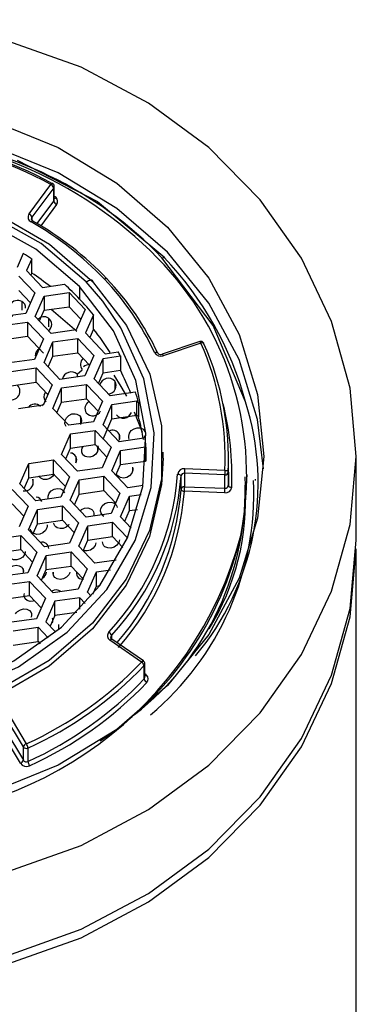
# Paper-space layout '_Bottom' of a CAD drawing. Units: millimetres. Extents: x -75 to 102, y -75 to 313.
# Drawn here: x 5 to 15, y 284 to 313 of the extents above; entities that cross this region are included whole.
import ezdxf

# ---------------------------------------------------------------- set-up
doc = ezdxf.new("R2010")
doc.units = ezdxf.units.MM

psp = doc.layouts.new('_Bottom')

# ---------------------------------------------------------------- linework, layer by layer
at = {"color": 7, "linetype": 'Continuous', "lineweight": 25}
for p, q in [((5.263, 307.214), (5.911, 308.089)), ((5.995, 307.992), (5.347, 307.117)), ((5.995, 307.592), (5.995, 307.992)), ((6.011, 307.639), (6.011, 308.039)), ((6.011, 307.727), (6.018, 307.736)), ((5.501, 306.926), (5.995, 307.592)), ((6.08, 307.496), (5.61, 306.861)), ((5.347, 307.117), (5.347, 307.033)), ((5.09, 306.041), (4.907, 305.622)), ((9.215, 305.91), (9.296, 305.915)), ((5.34, 305.88), (5.188, 305.53)), ((5.34, 305.455), (5.34, 305.88)), ((4.956, 305.365), (5.432, 304.862)), ((5.188, 305.53), (5.664, 305.027)), ((5.34, 305.455), (5.315, 305.396)), ((5.664, 305.027), (6.317, 305.12)), ((6.768, 305.054), (6.768, 304.679)), ((7.456, 304.617), (6.961, 305.191)), ((4.956, 304.94), (5.305, 304.571)), ((5.432, 304.862), (5.167, 304.254)), ((5.447, 304.162), (5.712, 304.77)), ((5.712, 304.77), (6.453, 304.876)), ((5.712, 304.77), (5.712, 304.346)), ((6.453, 304.876), (6.929, 304.373)), ((6.453, 304.876), (6.453, 304.451)), ((5.047, 304.606), (5.047, 304.347)), ((5.712, 304.346), (6.453, 304.451)), ((6.453, 304.451), (6.802, 304.082)), ((5.167, 304.254), (4.426, 304.148)), ((5.923, 303.659), (5.447, 304.162)), ((5.574, 304.028), (5.712, 304.346)), ((5.918, 304.375), (6.682, 303.724)), ((6.929, 304.373), (6.664, 303.765)), ((7.178, 304.21), (6.944, 303.673)), ((7.178, 303.785), (7.178, 304.21)), ((4.475, 303.892), (5.215, 303.997)), ((5.215, 303.997), (5.691, 303.494)), ((5.215, 303.997), (5.215, 303.573)), ((5.842, 304.112), (5.842, 303.853)), ((4.475, 303.467), (5.215, 303.573)), ((5.215, 303.573), (5.691, 303.07)), ((6.664, 303.765), (5.923, 303.659)), ((6.944, 303.673), (7.53, 303.054)), ((7.178, 303.785), (7.071, 303.539)), ((5.691, 303.494), (5.426, 302.886)), ((5.707, 302.794), (5.972, 303.403)), ((5.972, 303.403), (6.712, 303.508)), ((5.972, 302.978), (5.972, 303.403)), ((6.712, 303.508), (7.188, 303.005)), ((6.712, 303.084), (6.712, 303.508)), ((10.342, 303.416), (9.224, 303.037)), ((10.374, 303.371), (9.256, 302.992)), ((5.972, 302.978), (6.712, 303.084)), ((6.712, 303.084), (7.061, 302.714)), ((7.188, 303.005), (6.923, 302.397)), ((7.469, 302.913), (7.979, 302.986)), ((7.53, 303.054), (7.914, 303.109)), ((7.979, 302.986), (7.979, 302.562)), ((9.101, 303.063), (9.09, 303.081)), ((5.426, 302.886), (4.685, 302.781)), ((6.182, 302.291), (5.707, 302.794)), ((5.833, 302.661), (5.972, 302.978)), ((7.204, 302.305), (7.469, 302.913)), ((7.469, 302.489), (7.469, 302.913)), ((4.734, 302.524), (5.475, 302.63)), ((5.475, 302.63), (5.95, 302.127)), ((5.475, 302.205), (5.475, 302.63)), ((6.923, 302.397), (6.182, 302.291)), ((6.691, 302.442), (6.845, 302.579)), ((6.691, 302.442), (6.691, 302.364)), ((7.33, 302.171), (7.469, 302.489)), ((7.469, 302.489), (7.979, 302.562)), ((4.734, 302.1), (5.475, 302.205)), ((5.475, 302.205), (5.824, 301.836)), ((5.95, 302.127), (5.686, 301.518)), ((6.231, 302.035), (6.972, 302.14)), ((6.972, 302.14), (7.447, 301.637)), ((6.972, 301.716), (6.972, 302.14)), ((7.679, 301.802), (7.204, 302.305)), ((7.812, 302.238), (7.812, 301.982)), ((5.966, 301.427), (6.231, 302.035)), ((6.231, 301.61), (6.231, 302.035)), ((8.42, 301.908), (7.679, 301.802)), ((8.426, 301.92), (8.42, 301.908)), ((5.686, 301.518), (4.945, 301.413)), ((5.639, 301.512), (5.71, 301.574)), ((6.093, 301.293), (6.231, 301.61)), ((6.231, 301.61), (6.972, 301.716)), ((6.972, 301.716), (7.321, 301.347)), ((7.447, 301.637), (7.183, 301.029)), ((7.463, 300.937), (7.728, 301.546)), ((7.728, 301.546), (8.469, 301.651)), ((7.728, 301.121), (7.728, 301.546)), ((8.469, 301.651), (8.522, 301.595)), ((8.469, 301.227), (8.469, 301.651)), ((8.522, 301.595), (8.522, 301.171)), ((6.442, 300.924), (5.966, 301.427)), ((7.728, 301.121), (8.469, 301.227)), ((8.387, 301.329), (8.627, 300.724)), ((8.469, 301.227), (8.522, 301.171)), ((7.183, 301.029), (6.442, 300.924)), ((6.791, 301.179), (6.791, 300.973)), ((7.463, 300.513), (7.728, 301.121)), ((7.939, 300.434), (7.463, 300.937)), ((6.226, 300.059), (6.491, 300.667)), ((6.491, 300.667), (7.231, 300.773)), ((6.491, 300.243), (6.491, 300.667)), ((7.231, 300.773), (7.707, 300.27)), ((7.231, 300.348), (7.231, 300.773)), ((7.943, 300.66), (7.943, 300.48)), ((6.491, 300.243), (7.231, 300.348)), ((7.231, 300.348), (7.58, 299.979)), ((8.68, 300.54), (7.939, 300.434)), ((8.709, 300.608), (8.68, 300.54)), ((6.701, 299.556), (6.226, 300.059)), ((6.352, 299.925), (6.491, 300.243)), ((7.3, 300.275), (7.3, 300.145)), ((7.707, 300.27), (7.442, 299.661)), ((7.723, 299.57), (7.988, 300.178)), ((7.988, 300.178), (8.728, 300.283)), ((7.988, 299.753), (7.988, 300.178)), ((8.728, 300.283), (8.738, 300.273)), ((8.728, 299.859), (8.728, 300.283)), ((8.738, 300.273), (8.738, 299.852)), ((9.25, 299.95), (9.25, 300.125)), ((4.988, 299.18), (5.253, 299.789)), ((5.253, 299.789), (5.994, 299.894)), ((5.253, 299.364), (5.253, 299.789)), ((5.994, 299.894), (6.469, 299.391)), ((5.994, 299.47), (5.994, 299.894)), ((6.657, 299.991), (6.657, 299.81)), ((7.988, 299.753), (8.728, 299.859)), ((8.728, 299.859), (8.738, 299.849)), ((11.2, 299.5), (11.2, 299.9)), ((15, 297.502), (15, 300)), ((5.253, 299.364), (5.994, 299.47)), ((5.994, 299.47), (6.343, 299.101)), ((7.442, 299.661), (6.701, 299.556)), ((8.198, 299.067), (7.723, 299.57)), ((7.849, 299.436), (7.988, 299.753)), ((8.342, 299.674), (8.342, 299.567)), ((11.087, 299.448), (9.889, 299.497)), ((9.889, 299.497), (9.889, 299.097)), ((9.893, 299.634), (11.092, 299.585)), ((11.192, 299.531), (11.192, 299.132)), ((11.192, 299.132), (11.2, 299.5)), ((5.464, 298.678), (4.988, 299.18)), ((5.115, 299.047), (5.253, 299.364)), ((5.372, 299.321), (5.372, 299.141)), ((6.469, 299.391), (6.204, 298.783)), ((6.485, 298.691), (6.75, 299.3)), ((6.75, 299.3), (7.491, 299.405)), ((6.75, 298.875), (6.75, 299.3)), ((7.491, 299.405), (7.966, 298.902)), ((7.491, 298.98), (7.491, 299.405)), ((9.784, 299.016), (9.784, 299.415)), ((11.087, 299.049), (11.087, 299.448)), ((11.75, 299.389), (11.75, 299.45)), ((12, 299.28), (12, 299.317)), ((4.756, 299.016), (5.232, 298.513)), ((6.75, 298.875), (7.491, 298.98)), ((7.491, 298.98), (7.84, 298.611)), ((7.966, 298.902), (7.701, 298.294)), ((8.654, 299.132), (8.198, 299.067)), ((11.083, 298.912), (9.884, 298.961)), ((9.889, 299.097), (11.087, 299.049)), ((4.756, 298.591), (5.105, 298.222)), ((6.204, 298.783), (5.464, 298.678)), ((6.961, 298.188), (6.485, 298.691)), ((6.612, 298.557), (6.75, 298.875)), ((7.982, 298.202), (8.247, 298.81)), ((8.247, 298.81), (8.602, 298.861)), ((8.247, 298.386), (8.247, 298.81)), ((5.232, 298.513), (4.967, 297.904)), ((5.247, 297.813), (5.512, 298.421)), ((5.512, 298.421), (6.253, 298.527)), ((5.512, 297.996), (5.512, 298.421)), ((6.253, 298.527), (6.729, 298.024)), ((6.253, 298.102), (6.253, 298.527)), ((7.701, 298.294), (6.961, 298.188)), ((7.191, 298.305), (7.191, 298.253)), ((8.109, 298.068), (8.247, 298.386)), ((8.247, 298.386), (8.491, 298.421)), ((5.512, 297.996), (6.253, 298.102)), ((6.253, 298.102), (6.602, 297.733)), ((6.729, 298.024), (6.464, 297.415)), ((7.009, 297.932), (7.75, 298.037)), ((7.75, 298.037), (8.187, 297.575)), ((7.75, 297.613), (7.75, 298.037)), ((8.304, 297.861), (7.982, 298.202)), ((5.723, 297.31), (5.247, 297.813)), ((5.374, 297.679), (5.512, 297.996)), ((5.802, 297.96), (5.802, 297.909)), ((6.744, 297.324), (7.009, 297.932)), ((7.009, 297.507), (7.009, 297.932)), ((4.275, 297.543), (5.015, 297.648)), ((5.015, 297.648), (5.491, 297.145)), ((5.015, 297.223), (5.015, 297.648)), ((6.464, 297.415), (5.723, 297.31)), ((6.871, 297.19), (7.009, 297.507)), ((7.009, 297.507), (7.75, 297.613)), ((7.75, 297.613), (8.055, 297.29)), ((4.275, 297.118), (5.015, 297.223)), ((5.015, 297.223), (5.364, 296.854)), ((5.491, 297.145), (5.226, 296.537)), ((5.772, 297.053), (6.512, 297.159)), ((6.512, 297.159), (6.988, 296.656)), ((6.512, 296.734), (6.512, 297.159)), ((7.22, 296.821), (6.744, 297.324)), ((15, 73.485), (15, 297.252)), ((5.507, 296.445), (5.772, 297.053)), ((5.772, 296.629), (5.772, 297.053)), ((7.855, 296.911), (7.22, 296.821)), ((5.226, 296.537), (4.486, 296.431)), ((5.094, 296.518), (5.094, 296.653)), ((5.633, 296.311), (5.772, 296.629)), ((5.772, 296.629), (6.512, 296.734)), ((5.981, 296.551), (5.981, 296.494)), ((6.512, 296.734), (6.861, 296.365)), ((6.673, 296.554), (6.673, 296.497)), ((6.988, 296.656), (6.723, 296.048)), ((7.004, 295.956), (7.269, 296.564)), ((7.269, 296.564), (7.684, 296.623)), ((7.269, 296.14), (7.269, 296.564)), ((4.534, 296.175), (5.275, 296.28)), ((5.275, 296.28), (5.751, 295.777)), ((5.275, 295.856), (5.275, 296.28)), ((5.983, 295.942), (5.507, 296.445)), ((6.723, 296.048), (5.983, 295.942)), ((7.115, 295.838), (7.004, 295.956)), ((7.163, 295.896), (7.269, 296.14)), ((7.269, 296.14), (7.362, 296.153)), ((4.534, 295.75), (5.275, 295.856)), ((5.125, 295.834), (5.125, 295.799)), ((5.275, 295.856), (5.624, 295.487)), ((5.751, 295.777), (5.486, 295.169)), ((6.031, 295.686), (5.766, 295.077)), ((6.772, 295.791), (6.031, 295.686)), ((6.031, 295.261), (6.031, 295.686)), ((6.931, 295.623), (6.772, 295.791)), ((6.772, 295.45), (6.772, 295.791)), ((5.486, 295.169), (4.745, 295.064)), ((5.766, 295.077), (6.052, 294.775)), ((6.031, 295.261), (5.893, 294.943)), ((6.679, 295.353), (6.031, 295.261)), ((4.794, 294.807), (5.534, 294.913)), ((5.534, 294.913), (5.831, 294.598)), ((5.534, 294.488), (5.534, 294.913)), ((6.134, 294.995), (6.134, 294.844)), ((4.794, 294.383), (5.534, 294.488)), ((5.534, 294.488), (5.596, 294.423)), ((8.607, 293.878), (7.669, 294.527)), ((7.716, 294.666), (7.716, 294.57)), ((8.664, 293.91), (7.726, 294.559)), ((8.684, 293.373), (8.684, 293.773)), ((8.707, 293.428), (8.707, 293.828)), ((5.092, 291.356), (4.541, 292.28)), ((4.63, 292.37), (5.181, 291.446)), ((4.541, 291.88), (5.092, 290.957)), ((5.003, 290.867), (4.452, 291.791)), ((5.092, 290.957), (5.092, 291.356)), ((5.227, 291.319), (5.227, 290.92))]:
    psp.add_line(p, q, dxfattribs=at)
at = {"color": 7, "linetype": 'Continuous', "lineweight": 25, "flags": 128}
for points in [[(0, 287.006), (2.347, 287.166), (4.635, 287.642), (6.81, 288.422), (8.817, 289.487), (10.607, 290.812), (12.135, 292.362), (13.365, 294.101), (14.266, 295.985), (14.815, 297.967), (15, 300), (14.815, 302.033), (14.266, 304.015), (13.365, 305.899), (12.135, 307.638), (10.607, 309.188), (8.817, 310.513), (6.81, 311.578), (4.635, 312.358), (2.347, 312.834), (0, 312.994)], [(0, 310.612), (2.127, 310.451), (4.19, 309.972), (6.125, 309.19), (7.874, 308.129), (9.384, 306.821), (10.609, 305.306), (11.511, 303.63), (12.064, 301.843), (12.25, 300), (12.064, 298.157), (11.511, 296.37), (10.609, 294.694), (9.384, 293.179), (7.874, 291.871), (6.125, 290.81), (4.19, 290.028), (2.127, 289.549), (0, 289.388)], [(12.242, 299.625), (12.064, 301.093), (11.511, 302.88), (10.609, 304.557), (9.384, 306.072), (7.874, 307.38), (6.125, 308.441), (4.19, 309.223), (2.127, 309.701), (0, 309.863)], [(4.904, 308.813), (7.295, 307.587), (9.3, 305.915)], [(-7.155, 295.046), (-8.161, 296.353), (-8.854, 297.805), (-9.206, 299.346), (-9.205, 300.916), (-8.85, 302.457), (-8.154, 303.908), (-7.146, 305.213), (-5.863, 306.323), (-4.354, 307.195), (-2.678, 307.795), (-0.9, 308.1), (0.914, 308.099), (2.692, 307.791), (4.367, 307.189), (5.874, 306.315), (7.155, 305.204)], [(6.961, 305.191), (5.623, 306.337), (4.04, 307.217), (2.279, 307.792), (0.419, 308.038), (-1.459, 307.943), (-3.274, 307.512), (-4.945, 306.764), (-6.401, 305.731), (-7.576, 304.458), (-8.421, 303.002), (-8.897, 301.425), (-8.985, 299.797), (-8.68, 298.188), (-8.57, 297.87)], [(5.911, 308.089), (5.922, 308.102), (5.932, 308.113), (5.941, 308.121), (5.949, 308.126), (5.956, 308.128), (5.959, 308.127)], [(5.911, 308.089), (5.926, 308.099), (5.941, 308.106), (5.954, 308.111), (5.966, 308.113), (5.976, 308.112), (5.983, 308.109), (5.984, 308.108)], [(6.768, 305.054), (5.467, 306.168), (3.927, 307.023), (2.216, 307.583), (0.407, 307.822), (-1.419, 307.729), (-3.183, 307.311), (-4.808, 306.583), (-6.223, 305.579), (-7.366, 304.341), (-8.187, 302.925), (-8.65, 301.392), (-8.735, 299.809), (-8.439, 298.246), (-7.773, 296.77), (-6.768, 295.446)], [(5.322, 306.976), (5.332, 306.989), (5.343, 306.999), (5.352, 307.007), (5.36, 307.012), (5.367, 307.014), (5.371, 307.012)], [(5.349, 307.029), (5.334, 307.053), (5.333, 307.07)], [(5.372, 307.013), (5.352, 307.026), (5.349, 307.029)], [(11.703, 301.626), (10.741, 303.897), (9.214, 305.91)], [(7.155, 305.204), (8.161, 303.897), (8.854, 302.445), (9.206, 300.904), (9.205, 299.333), (8.85, 297.793), (8.154, 296.342), (7.146, 295.037), (5.863, 293.927), (4.354, 293.055), (2.678, 292.455), (0.9, 292.15), (-0.914, 292.151), (-2.692, 292.459), (-4.367, 293.061), (-5.874, 293.935), (-7.155, 295.046)], [(-6.768, 295.446), (-5.467, 294.332), (-3.927, 293.476), (-2.216, 292.917), (-0.407, 292.678), (1.419, 292.77), (3.183, 293.189), (4.808, 293.917), (6.223, 294.921), (7.366, 296.158), (8.187, 297.574), (8.65, 299.107), (8.735, 300.69), (8.439, 302.254), (7.773, 303.73), (6.768, 305.054)], [(6.961, 305.191), (6.999, 305.216), (7.035, 305.234), (7.069, 305.246), (7.098, 305.252), (7.122, 305.25), (7.14, 305.241), (7.151, 305.225), (7.155, 305.204)], [(7.503, 305.276), (7.518, 305.286), (7.533, 305.293), (7.546, 305.298), (7.558, 305.3), (7.567, 305.299), (7.574, 305.296), (7.579, 305.289), (7.58, 305.281)], [(-6.961, 295.308), (-5.623, 294.162), (-4.04, 293.283), (-2.279, 292.707), (-0.419, 292.462), (1.459, 292.556), (3.274, 292.987), (4.945, 293.736), (6.401, 294.769), (7.576, 296.041), (8.421, 297.498), (8.897, 299.075), (8.985, 300.703), (8.68, 302.311), (7.995, 303.829), (7.456, 304.617)], [(10.374, 303.371), (10.367, 303.386), (10.36, 303.398), (10.354, 303.407), (10.348, 303.413), (10.344, 303.416), (10.342, 303.416)], [(10.374, 303.371), (10.389, 303.381), (10.403, 303.388), (10.417, 303.393), (10.429, 303.395), (10.438, 303.394), (10.445, 303.391), (10.447, 303.39)], [(10.465, 303.361), (10.46, 303.368), (10.452, 303.374), (10.44, 303.378), (10.426, 303.38), (10.41, 303.379), (10.392, 303.376), (10.374, 303.371)], [(10.467, 303.352), (10.466, 303.361), (10.465, 303.361)], [(8.998, 303.089), (9.016, 303.094), (9.033, 303.098), (9.049, 303.098), (9.063, 303.097), (9.075, 303.094), (9.084, 303.088), (9.089, 303.081)], [(9.256, 302.992), (9.249, 303.007), (9.242, 303.019), (9.236, 303.029), (9.23, 303.035), (9.226, 303.037), (9.224, 303.037)], [(7.78, 302.42), (7.995, 302.081), (8.162, 301.786)], [(6.364, 300.886), (6.342, 300.926), (6.33, 300.97), (6.335, 301.062), (6.376, 301.149), (6.447, 301.218), (6.537, 301.26), (6.634, 301.268), (6.681, 301.258), (6.723, 301.24), (6.761, 301.213), (6.791, 301.179)], [(8.244, 300.509), (8.23, 300.551), (8.227, 300.596), (8.249, 300.686), (8.305, 300.766), (8.386, 300.823), (8.48, 300.851), (8.575, 300.844), (8.618, 300.828), (8.656, 300.804), (8.687, 300.772), (8.709, 300.734)], [(7.3, 300.326), (7.315, 300.284), (7.32, 300.239), (7.302, 300.148), (7.248, 300.067), (7.169, 300.007), (7.075, 299.977), (6.98, 299.981), (6.936, 299.995), (6.898, 300.018), (6.865, 300.049), (6.841, 300.086)], [(9.25, 299.95), (9.205, 299.158), (8.85, 297.618), (8.154, 296.167), (7.146, 294.862), (5.863, 293.752), (4.354, 292.88), (2.678, 292.28), (0.9, 291.975), (-0.914, 291.976), (-2.692, 292.284), (-4.367, 292.886), (-5.874, 293.76), (-7.155, 294.871)], [(6.014, 299.475), (5.963, 299.397), (5.884, 299.338), (5.79, 299.307), (5.695, 299.311), (5.651, 299.326), (5.612, 299.349), (5.579, 299.379), (5.555, 299.417)], [(8.342, 299.674), (8.351, 299.631), (8.349, 299.586), (8.317, 299.498), (8.253, 299.424), (8.167, 299.374), (8.071, 299.355), (7.979, 299.37), (7.939, 299.39), (7.905, 299.418), (7.878, 299.452), (7.86, 299.492)], [(9.684, 299.47), (9.704, 299.468), (9.722, 299.465), (9.74, 299.459), (9.755, 299.452), (9.767, 299.444), (9.776, 299.435), (9.782, 299.425), (9.784, 299.415)], [(11.092, 299.585), (11.111, 299.583), (11.13, 299.58), (11.148, 299.574), (11.163, 299.568), (11.175, 299.56), (11.184, 299.551), (11.19, 299.541), (11.192, 299.531)], [(5.835, 298.727), (5.826, 298.77), (5.828, 298.815), (5.86, 298.903), (5.924, 298.977), (6.01, 299.027), (6.105, 299.046), (6.197, 299.031), (6.238, 299.011), (6.272, 298.983), (6.299, 298.948), (6.317, 298.909)], [(9.784, 299.016), (9.786, 299.006), (9.792, 298.996), (9.801, 298.987), (9.813, 298.979), (9.828, 298.972), (9.846, 298.967), (9.864, 298.963), (9.884, 298.961)], [(11.192, 299.132), (11.194, 299.122), (11.2, 299.112), (11.209, 299.103), (11.221, 299.095), (11.236, 299.089), (11.254, 299.084), (11.272, 299.08), (11.292, 299.079)], [(7.389, 298.354), (7.388, 298.398), (7.396, 298.442), (7.441, 298.526), (7.514, 298.592), (7.605, 298.631), (7.701, 298.638), (7.788, 298.612), (7.824, 298.587), (7.853, 298.556), (7.874, 298.518), (7.885, 298.477)], [(6.778, 298.382), (6.82, 298.419), (6.911, 298.459), (7.007, 298.466), (7.094, 298.44), (7.13, 298.415), (7.159, 298.384), (7.18, 298.346), (7.191, 298.305)], [(6.449, 297.969), (6.445, 297.961), (6.371, 297.896), (6.28, 297.857), (6.184, 297.85), (6.097, 297.875), (6.061, 297.9), (6.033, 297.931), (6.012, 297.968), (6.001, 298.01)], [(5.802, 297.96), (5.804, 297.917), (5.795, 297.872), (5.751, 297.789), (5.677, 297.724), (5.586, 297.685), (5.49, 297.678), (5.403, 297.703), (5.367, 297.728), (5.338, 297.759), (5.317, 297.796), (5.306, 297.837)], [(0, 284.508), (2.347, 284.668), (4.635, 285.144), (6.81, 285.924), (8.817, 286.99), (10.607, 288.314), (12.135, 289.864), (13.365, 291.603), (14.266, 293.487), (14.815, 295.47), (15, 297.502)], [(7.25, 297.43), (7.244, 297.386), (7.229, 297.343), (7.173, 297.266), (7.091, 297.21), (6.996, 297.183), (6.902, 297.187), (6.875, 297.199)], [(7.949, 297.518), (7.944, 297.474), (7.929, 297.431), (7.873, 297.354), (7.791, 297.298), (7.696, 297.27), (7.602, 297.274), (7.522, 297.31), (7.491, 297.339), (7.468, 297.373), (7.454, 297.413), (7.449, 297.455)], [(0, 284.258), (2.347, 284.418), (4.635, 284.894), (6.81, 285.674), (8.817, 286.74), (10.607, 288.064), (12.135, 289.615), (13.365, 291.353), (14.266, 293.237), (14.815, 295.22), (15, 297.252)], [(5.15, 297.167), (5.144, 297.123), (5.129, 297.08), (5.073, 297.003), (4.991, 296.947), (4.896, 296.92), (4.802, 296.924), (4.722, 296.96), (4.691, 296.988), (4.668, 297.023), (4.654, 297.062), (4.65, 297.104)], [(4.597, 296.544), (4.609, 296.587), (4.631, 296.628), (4.698, 296.698), (4.786, 296.744), (4.881, 296.76), (4.972, 296.745), (5.044, 296.7), (5.07, 296.667), (5.086, 296.63), (5.094, 296.589), (5.091, 296.547)], [(6.475, 296.553), (6.463, 296.511), (6.441, 296.47), (6.374, 296.4), (6.286, 296.355), (6.19, 296.339), (6.1, 296.354), (6.028, 296.399), (6.002, 296.431), (5.986, 296.468), (5.978, 296.508), (5.981, 296.551)], [(5.423, 295.699), (5.388, 295.686), (5.293, 295.682), (5.208, 295.708), (5.146, 295.761), (5.126, 295.795), (5.116, 295.834), (5.116, 295.875), (5.125, 295.917)], [(4.862, 295.312), (4.887, 295.35), (4.92, 295.384), (5.004, 295.436), (5.1, 295.459), (5.193, 295.453), (5.271, 295.417), (5.322, 295.356), (5.335, 295.319), (5.339, 295.28), (5.332, 295.239), (5.316, 295.199)], [(7.669, 294.527), (7.682, 294.539), (7.693, 294.549), (7.704, 294.556), (7.714, 294.56), (7.721, 294.561), (7.726, 294.559)], [(7.712, 294.571), (7.697, 294.595), (7.696, 294.612)], [(7.727, 294.56), (7.715, 294.568), (7.712, 294.571)], [(8.607, 293.878), (8.619, 293.89), (8.631, 293.9), (8.641, 293.907), (8.651, 293.911), (8.659, 293.912), (8.664, 293.91)], [(8.607, 293.878), (8.622, 293.887), (8.636, 293.895), (8.65, 293.9), (8.661, 293.902), (8.671, 293.901), (8.678, 293.898), (8.679, 293.896)]]:
    psp.add_lwpolyline(points, dxfattribs=at)
at = {"color": 7, "linetype": 'Continuous', "lineweight": 25}
for centre, radius, start, end in [((0.192, 297.141), 12.486, 44.557, 89.8076), ((0.113, 297.365), 12.191, 61.6016, 82.2027), ((0.114, 297.292), 12.301, 61.6016, 82.2027), ((0.812, 297.878), 11.624, 43.7082, 84.6681), ((5.85, 307.95), 0.152, 16.0336, 66.004), ((5.911, 308.039), 0.1, 0, 61.4071), ((5.933, 308.039), 0.0783, 322.915, 359.6746), ((5.992, 307.792), 0.118, 279.2287, 308.4923), ((5.926, 307.565), 0.194, 43.6129, 61.6013), ((5.955, 307.59), 0.156, 322.9327, 44.7259), ((5.933, 307.64), 0.0783, 322.915, 359.6746), ((6.141, 307.634), 0.152, 196.0336, 246.004), ((5.393, 307.119), 0.161, 143.9348, 243.6755), ((5.201, 307.075), 0.152, 16.0336, 66.004), ((5.41, 307.07), 0.0784, 142.9375, 179.8386), ((0.715, 298.814), 9.372, 43.5901, 60.5577), ((5.362, 307.001), 0.0147, 348.5522, 51.3738), ((0.722, 298.752), 9.469, 43.5901, 60.5577), ((0.462, 298.571), 8.787, 56.2818, 58.2237), ((2.132, 299.051), 9.911, 15.0571, 43.8264), ((2.509, 299.43), 9.229, 348.8682, 44.5256), ((0.581, 298.32), 8.577, 51.6818, 56.2932), ((0.914, 299.14), 8.059, 43.419, 47.9021), ((1.529, 299.588), 8.249, 25.115, 43.5956), ((1.545, 299.534), 8.334, 25.115, 43.5956), ((4.922, 304.383), 0.255, 60.7787, 235.2657), ((4.953, 304.424), 0.205, 355.5573, 62.6931), ((1.107, 299.322), 7.794, 38.8349, 43.4192), ((5.704, 303.911), 0.243, 55.4693, 136.8429), ((5.709, 303.925), 0.229, 306.4659, 54.5504), ((1.347, 299.088), 7.488, 32.3284, 38.8501), ((10.374, 303.321), 0.1, 23.721, 108.7122), ((2.63, 299.941), 8.47, 357.5901, 23.8895), ((2.653, 299.891), 8.546, 357.5901, 23.8895), ((5.686, 302.992), 0.242, 120.8381, 181.1609), ((1.636, 299.69), 7.148, 27.4547, 28.5661), ((9.183, 303.19), 0.211, 208.5783, 290.4032), ((9.182, 303.144), 0.115, 225.4777, 291.5499), ((7.021, 302.731), 0.232, 129.0011, 220.798), ((7.06, 302.47), 0.26, 88.0709, 133.1205), ((6.514, 302.25), 0.261, 47.3258, 168.5239), ((1.765, 299.33), 7.004, 21.2279, 27.4732), ((4.731, 301.94), 0.258, 232.7343, 44.7264), ((7.62, 302.064), 0.259, 42.1111, 165.1568), ((7.606, 302.103), 0.246, 274.9028, 33.2531), ((5.918, 301.768), 0.214, 139.1381, 223.4947), ((1.984, 299.837), 6.77, 15.0567, 17.9249), ((5.434, 301.305), 0.249, 45.9475, 143.1381), ((7.165, 301.421), 0.239, 120.8623, 211.4423), ((4.068, 299.197), 8.012, 320.1145, 17.6482), ((2.764, 299.448), 8.536, 357.5175, 14.2762), ((7.157, 301.461), 0.256, 220.1715, 335.0931), ((8.067, 301.392), 0.256, 216.662, 339.3353), ((6.621, 301.061), 0.207, 325.2141, 34.7859), ((2.075, 299.436), 6.676, 9.1411, 15.0632), ((7.747, 300.552), 0.224, 28.9907, 118.2455), ((7.774, 300.57), 0.191, 331.8713, 28.1287), ((2.165, 299.874), 6.585, 3.4745, 6.3961), ((6.488, 299.911), 0.187, 25.2092, 89.0811), ((7.018, 300.176), 0.198, 143.0528, 206.9166), ((6.489, 299.9), 0.191, 331.8647, 28.1353), ((1.924, 300.053), 7.782, 317.2309, 355.7045), ((9.874, 299.443), 0.191, 84.1159, 171.8258), ((9.879, 299.402), 0.0957, 84.1159, 171.8258), ((13.032, 299.457), 3.144, 176.7831, 179.2725), ((14.231, 299.408), 3.144, 176.7831, 179.2725), ((11.097, 299.543), 0.0954, 264.0052, 353.0059), ((5.129, 299.23), 0.259, 259.9699, 20.4295), ((1.944, 300.004), 7.862, 317.2309, 355.7045), ((3.142, 299.061), 8.557, 307.9486, 2.194), ((3.367, 298.892), 8.584, 309.898, 2.5926), ((1.97, 299.598), 7.836, 318.9973, 355.7368), ((1.98, 299.552), 7.925, 318.6414, 355.7201), ((9.879, 299.002), 0.0957, 84.1159, 171.8258), ((6.745, 299.137), 3.144, 356.7831, 359.2725), ((4.37, 298.705), 7.337, 328.45, 3.3897), ((11.103, 299.102), 0.191, 264.0052, 353.0059), ((7.944, 299.088), 3.144, 356.7831, 359.2725), ((11.097, 299.143), 0.0954, 264.0052, 353.0059), ((5.466, 298.6), 0.184, 16.9685, 86.8551), ((7.566, 298.38), 0.179, 188.3724, 242.2743), ((0.612, 300.552), 11.33, 267.6633, 345.1503), ((5.65, 297.247), 0.2, 2.2507, 104.5498), ((1.718, 299.892), 10.099, 304.1146, 347.1604), ((5.561, 296.588), 0.226, 298.235, 350.2117), ((6.859, 296.528), 0.188, 172.0738, 277.4501), ((6.068, 295.787), 0.236, 52.6202, 122.6057), ((5.81, 295.124), 0.165, 329.4725, 22.9325), ((7.754, 294.662), 0.159, 137.3964, 237.9221), ((7.553, 294.624), 0.168, 14.4932, 60.0969), ((7.774, 294.612), 0.0793, 137.0253, 179.784), ((8.607, 293.828), 0.1, 0, 55.2917), ((0.688, 301.404), 10.925, 294.282, 316.4543), ((0.694, 301.367), 11.023, 294.282, 316.4543), ((8.518, 293.731), 0.171, 14.1785, 58.8874), ((8.627, 293.829), 0.0799, 315.9558, 359.3981), ((0.694, 300.968), 11.023, 294.282, 316.4543), ((8.627, 293.429), 0.0799, 315.9558, 359.3981), ((8.85, 293.415), 0.171, 194.1785, 238.8874), ((8.619, 293.352), 0.197, 43.7359, 63.5905), ((8.688, 293.581), 0.118, 279.2287, 308.4923), ((8.65, 293.378), 0.156, 315.6066, 44.5899), ((0.701, 300.931), 11.122, 294.282, 316.4543), ((5.224, 291.314), 0.138, 108.1046, 162.4335), ((5.181, 291.416), 0.108, 213.9941, 295.5657), ((4.922, 291.278), 0.309, 7.6171, 32.8665), ((4.96, 290.998), 0.138, 288.1046, 342.4335), ((5.181, 290.987), 0.215, 213.9941, 295.5657), ((5.181, 291.017), 0.108, 213.9941, 295.5657), ((5.533, 290.961), 0.309, 187.6171, 212.8665)]:
    psp.add_arc(centre, radius, start, end, dxfattribs=at)

doc.saveas('drawing.dxf')
